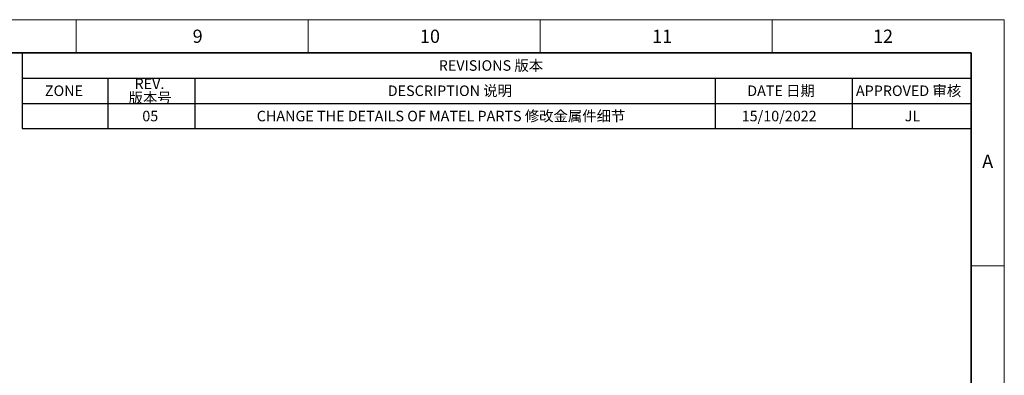
# Model space of a CAD drawing. Units: millimetres. Extents: x 0 to 420, y 0 to 297.
# Drawn here: x 271 to 420, y 243 to 297 of the extents above; entities that cross this region are included whole.
import ezdxf

# ---------------------------------------------------------------- set-up
doc = ezdxf.new("R2010")
doc.units = ezdxf.units.MM
doc.layers.add('DIMENSIONS', color=7, linetype='Continuous')
doc.layers.add('STANDARD', color=7, linetype='Continuous')
doc.layers.add('THICK_LINE', color=7, linetype='Continuous', lineweight=35)
doc.styles.add('SLDTEXTSTYLE0', font='TXT', dxfattribs={"width": 0.7})
doc.styles.add('SLDTEXTSTYLE1', font='TXT', dxfattribs={"width": 0.605})
doc.styles.add('SLDTEXTSTYLE3', font='TXT', dxfattribs={"width": 0.7, "bigfont": 'bigfont'})

# ---------------------------------------------------------------- blocks, each defined once
blk = doc.blocks.new('SW_TABLEANNOTATION_0')
at = {"layer": 'DIMENSIONS', "color": 0}
for p, q in [((0, 0), (0, -3.81)), ((0, 0), (12.91, 0)), ((12.91, 0), (26.03, 0)), ((26.03, 0), (104.54, 0)), ((104.54, 0), (125.21, 0)), ((125.21, 0), (143.16, 0)), ((143.16, 0), (143.16, -3.81)), ((0, -3.81), (0, -7.63)), ((0, -3.81), (12.91, -3.81)), ((12.91, -3.81), (12.91, -7.63)), ((12.91, -3.81), (26.03, -3.81)), ((26.03, -3.81), (26.03, -7.63)), ((26.03, -3.81), (104.54, -3.81)), ((104.54, -3.81), (104.54, -7.63)), ((104.54, -3.81), (125.21, -3.81)), ((125.21, -3.81), (125.21, -7.63)), ((125.21, -3.81), (143.16, -3.81)), ((143.16, -3.81), (143.16, -7.63)), ((0, -7.63), (12.91, -7.63)), ((0, -7.63), (0, -11.44)), ((12.91, -7.63), (26.03, -7.63)), ((12.91, -7.63), (12.91, -11.44)), ((26.03, -7.63), (104.54, -7.63)), ((26.03, -7.63), (26.03, -11.44)), ((104.54, -7.63), (125.21, -7.63)), ((104.54, -7.63), (104.54, -11.44)), ((125.21, -7.63), (143.16, -7.63)), ((125.21, -7.63), (125.21, -11.44)), ((143.16, -7.63), (143.16, -11.44)), ((0, -11.44), (12.91, -11.44)), ((12.91, -11.44), (26.03, -11.44)), ((26.03, -11.44), (104.54, -11.44)), ((104.54, -11.44), (125.21, -11.44)), ((125.21, -11.44), (143.16, -11.44))]:
    blk.add_line(p, q, dxfattribs=at)
at = {"layer": 'DIMENSIONS', "color": 0, "attachment_point": 1}
for s, insert, char_height, style in [('REVISIONS 版本', (62.84, -1.12), 1.5875, 'SLDTEXTSTYLE3'), ('REV.', (16.96, -3.87), 1.587, 'SLDTEXTSTYLE0'), ('ZONE', (3.44, -4.93), 1.587, 'SLDTEXTSTYLE0'), ('版本号', (16.06, -5.99), 1.587, 'SLDTEXTSTYLE3'), ('DESCRIPTION 说明', (55.15, -4.93), 1.5875, 'SLDTEXTSTYLE3'), ('DATE 日期', (109.37, -4.93), 1.587, 'SLDTEXTSTYLE3'), ('APPROVED 审核', (125.76, -4.93), 1.5875, 'SLDTEXTSTYLE3'), ('05', (18.13, -8.75), 1.587, 'SLDTEXTSTYLE0'), ('CHANGE THE DETAILS OF MATEL PARTS 修改金属件细节', (35.39, -8.75), 1.5875, 'SLDTEXTSTYLE3'), ('15/10/2022', (108.53, -8.75), 1.587, 'SLDTEXTSTYLE0'), ('JL', (133.12, -8.75), 1.587, 'SLDTEXTSTYLE0')]:
    blk.add_mtext(s, dxfattribs=dict(at, insert=insert, char_height=char_height, style=style))

msp = doc.modelspace()

# ---------------------------------------------------------------- linework, layer by layer
at = {"color": 7, "linetype": 'Continuous', "lineweight": 18}
for p, q in [((0, 297), (419.997, 297)), ((280, 292), (280, 297)), ((315, 292), (315, 297)), ((350, 292), (350, 297)), ((385, 292), (385, 297)), ((419.997, 297), (419.997, 0)), ((415, 259.875), (419.997, 259.875))]:
    msp.add_line(p, q, dxfattribs=at)
at = {"layer": 'THICK_LINE'}
for p, q in [((5, 292), (415, 292)), ((415, 292), (415, 5))]:
    msp.add_line(p, q, dxfattribs=at)

# ---------------------------------------------------------------- block references
at = {"layer": 'DIMENSIONS'}
msp.add_blockref('SW_TABLEANNOTATION_0', (271.856, 292), dxfattribs=at)

# ---------------------------------------------------------------- texts
at = {"layer": 'STANDARD', "char_height": 2, "attachment_point": 2, "style": 'SLDTEXTSTYLE1'}
for s, insert in [('9', (298.334, 295.5)), ('10', (333.371, 295.5)), ('12', (401.703, 295.5)), ('11', (368.406, 295.5)), ('A', (417.489, 276.625))]:
    msp.add_mtext(s, dxfattribs=dict(at, insert=insert))

doc.saveas('drawing.dxf')
